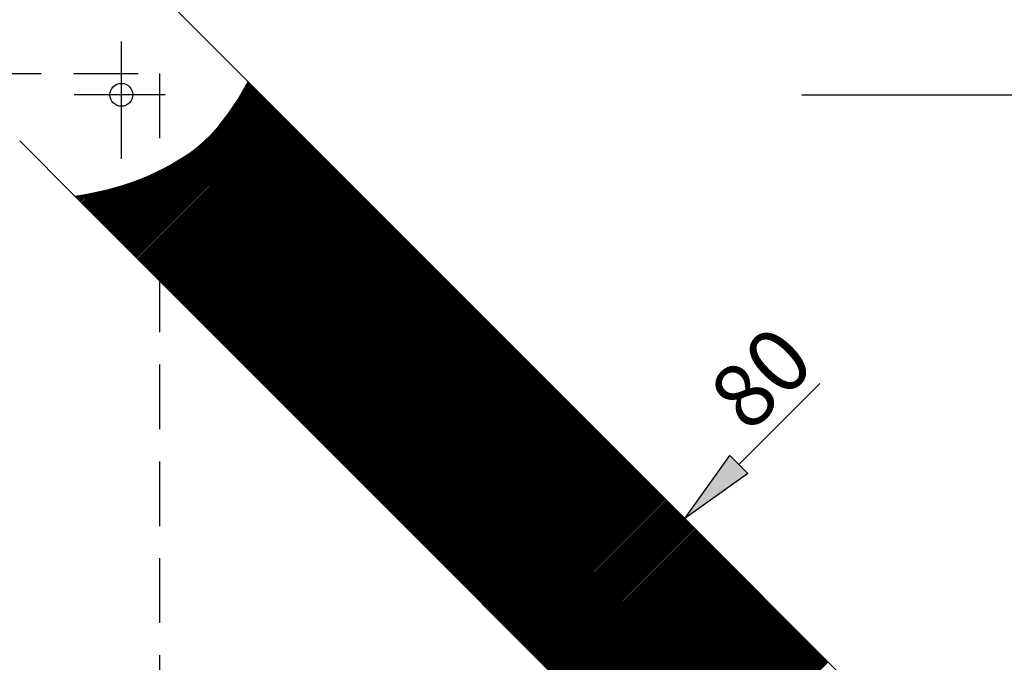
# Model space of a CAD drawing. Extents: x 5548 to 7648, y -12397 to -9427.
# Drawn here: x 6609 to 6996, y -9998 to -9746 of the extents above; entities that cross this region are included whole.
import ezdxf

# ---------------------------------------------------------------- set-up
doc = ezdxf.new("R2010")
doc.units = 0
doc.linetypes.add('CENTERX2', pattern=[101.6, 63.5, -12.7, 12.7, -12.7])
doc.linetypes.add('DASHEDX2', pattern=[38.1, 25.4, -12.7])
doc.layers.get('0').update_dxf_attribs({"linetype": 'CONTINUOUS'})
doc.layers.get('DEFPOINTS').update_dxf_attribs({"linetype": 'CONTINUOUS'})
for name, color, linetype in [('MAAL', 2, 'CONTINUOUS'), ('SENTERLINJER', 4, 'CENTERX2'), ('SKILT', 7, 'CONTINUOUS'), ('STOLPE-1', 4, 'DASHEDX2')]:
    doc.layers.add(name, color=color, linetype=linetype)
doc.styles.add('ISO3098', font='iso3098.shx')
doc.dimstyles.new('POINT_1-10MM', dxfattribs={"dimscale": 10, "dimtxt": 2.5, "dimasz": 3, "dimexe": 2, "dimexo": 3, "dimgap": 1, "dimtad": 1, "dimdec": 0, "dimzin": 0, "dimtxsty": 'ISO3098', "dimblk1": 'OBLIQUE', "dimblk2": 'OBLIQUE', "dimsah": 1, "dimcen": 4, "dimdle": 2, "dimclrd": 256, "dimclre": 256, "dimclrt": 256, "dimazin": 3, "dimtfac": 1, "dimtdec": 0, "dimtix": 1, "dimtmove": 0, "dimatfit": 3, "dimtolj": 1, "dimtzin": 0})

# ---------------------------------------------------------------- blocks, each defined once
blk = doc.blocks.new('*X2')
at = {"color": 0}
for p, q in [((1098.37, 2173.35), (1154.94, 2229.92)), ((1136.53, 2212.04), (1154.67, 2230.18)), ((1140.59, 2216.63), (1154.41, 2230.45)), ((1142.41, 2218.98), (1154.14, 2230.71)), ((1144, 2221.1), (1153.88, 2230.98)), ((1145.06, 2222.69), (1153.61, 2231.24)), ((1146.12, 2224.28), (1153.35, 2231.51)), ((1147.18, 2225.87), (1153.08, 2231.78)), ((1148.02, 2227.24), (1152.82, 2232.04)), ((1148.75, 2228.5), (1152.55, 2232.31)), ((1149.48, 2229.77), (1152.29, 2232.57)), ((1150.22, 2231.03), (1152.02, 2232.84)), ((1150.95, 2232.29), (1151.76, 2233.1)), ((1098.64, 2173.09), (1155.21, 2229.65)), ((1098.9, 2172.82), (1155.47, 2229.39)), ((1099.17, 2172.55), (1155.74, 2229.12)), ((1099.43, 2172.29), (1156, 2228.86)), ((1099.7, 2172.02), (1156.27, 2228.59)), ((1099.96, 2171.76), (1156.53, 2228.33)), ((1100.23, 2171.49), (1156.8, 2228.06)), ((1100.49, 2171.23), (1157.06, 2227.8)), ((1100.76, 2170.96), (1157.33, 2227.53)), ((1101.02, 2170.7), (1157.59, 2227.27)), ((1101.29, 2170.43), (1157.86, 2227)), ((1101.55, 2170.17), (1158.12, 2226.74)), ((1101.82, 2169.9), (1158.39, 2226.47)), ((1102.08, 2169.64), (1158.65, 2226.21)), ((1102.35, 2169.37), (1158.92, 2225.94)), ((1102.61, 2169.11), (1159.18, 2225.68)), ((1102.88, 2168.84), (1159.45, 2225.41)), ((1103.14, 2168.58), (1159.71, 2225.15)), ((1103.41, 2168.31), (1159.98, 2224.88)), ((1103.67, 2168.05), (1160.24, 2224.62)), ((1103.94, 2167.78), (1160.51, 2224.35)), ((1104.2, 2167.52), (1160.77, 2224.09)), ((1104.47, 2167.25), (1161.04, 2223.82)), ((1104.74, 2166.99), (1161.3, 2223.55)), ((1105, 2166.72), (1161.57, 2223.29)), ((1105.27, 2166.46), (1161.83, 2223.02)), ((1105.53, 2166.19), (1162.1, 2222.76)), ((1105.8, 2165.93), (1162.36, 2222.49)), ((1106.06, 2165.66), (1162.63, 2222.23)), ((1106.33, 2165.4), (1162.89, 2221.96)), ((1106.59, 2165.13), (1163.16, 2221.7)), ((1106.86, 2164.87), (1163.43, 2221.43)), ((1107.12, 2164.6), (1163.69, 2221.17)), ((1107.39, 2164.33), (1163.96, 2220.9)), ((1107.65, 2164.07), (1164.22, 2220.64)), ((1107.92, 2163.8), (1164.49, 2220.37)), ((1108.18, 2163.54), (1164.75, 2220.11)), ((1108.45, 2163.27), (1165.02, 2219.84)), ((1108.71, 2163.01), (1165.28, 2219.58)), ((1108.98, 2162.74), (1165.55, 2219.31)), ((1109.24, 2162.48), (1165.81, 2219.05)), ((1109.51, 2162.21), (1166.08, 2218.78)), ((1109.77, 2161.95), (1166.34, 2218.52)), ((1110.04, 2161.68), (1166.61, 2218.25)), ((1110.3, 2161.42), (1166.87, 2217.99)), ((1110.57, 2161.15), (1167.14, 2217.72)), ((1110.83, 2160.89), (1167.4, 2217.46)), ((1111.1, 2160.62), (1167.67, 2217.19)), ((1111.36, 2160.36), (1167.93, 2216.93)), ((1111.63, 2160.09), (1168.2, 2216.66)), ((1111.89, 2159.83), (1168.46, 2216.4)), ((1112.16, 2159.56), (1168.73, 2216.13)), ((1112.43, 2159.3), (1168.99, 2215.87)), ((1112.69, 2159.03), (1169.26, 2215.6)), ((1112.96, 2158.77), (1169.52, 2215.33)), ((1113.22, 2158.5), (1169.79, 2215.07)), ((1113.49, 2158.24), (1170.05, 2214.8)), ((1113.75, 2157.97), (1170.32, 2214.54)), ((1114.02, 2157.71), (1170.58, 2214.27)), ((1098.11, 2173.62), (1136.35, 2211.86)), ((1114.28, 2157.44), (1170.85, 2214.01)), ((1114.55, 2157.18), (1171.11, 2213.74)), ((1114.81, 2156.91), (1171.38, 2213.48)), ((1115.08, 2156.64), (1171.65, 2213.21)), ((1115.34, 2156.38), (1171.91, 2212.95)), ((1115.61, 2156.11), (1172.18, 2212.68)), ((1115.87, 2155.85), (1172.44, 2212.42)), ((1116.14, 2155.58), (1172.71, 2212.15)), ((1116.4, 2155.32), (1172.97, 2211.89)), ((1116.67, 2155.05), (1173.24, 2211.62)), ((1116.93, 2154.79), (1173.5, 2211.36)), ((1117.2, 2154.52), (1173.77, 2211.09)), ((1117.46, 2154.26), (1174.03, 2210.83)), ((1117.73, 2153.99), (1174.3, 2210.56)), ((1097.84, 2173.88), (1131.49, 2207.53)), ((1117.99, 2153.73), (1174.56, 2210.3)), ((1118.26, 2153.46), (1174.83, 2210.03)), ((1118.52, 2153.2), (1175.09, 2209.77)), ((1118.79, 2152.93), (1175.36, 2209.5)), ((1119.05, 2152.67), (1175.62, 2209.24)), ((1119.32, 2152.4), (1175.89, 2208.97)), ((1119.58, 2152.14), (1176.15, 2208.71)), ((1119.85, 2151.87), (1176.42, 2208.44)), ((1120.11, 2151.61), (1176.68, 2208.18)), ((1120.38, 2151.34), (1176.95, 2207.91)), ((1120.65, 2151.08), (1177.21, 2207.65)), ((1120.91, 2150.81), (1177.48, 2207.38)), ((1121.18, 2150.55), (1177.74, 2207.11)), ((1121.44, 2150.28), (1178.01, 2206.85)), ((1121.71, 2150.02), (1178.27, 2206.58)), ((1096.78, 2174.94), (1124.61, 2202.77)), ((1097.05, 2174.68), (1125.99, 2203.62)), ((1097.31, 2174.41), (1127.51, 2204.61)), ((1097.58, 2174.15), (1129.21, 2205.78)), ((1121.97, 2149.75), (1178.54, 2206.32)), ((1122.24, 2149.49), (1178.8, 2206.05)), ((1122.5, 2149.22), (1179.07, 2205.79)), ((1122.77, 2148.96), (1179.34, 2205.52)), ((1123.03, 2148.69), (1179.6, 2205.26)), ((1123.3, 2148.42), (1179.87, 2204.99)), ((1123.56, 2148.16), (1180.13, 2204.73)), ((1123.83, 2147.89), (1180.4, 2204.46)), ((1124.09, 2147.63), (1180.66, 2204.2)), ((1124.36, 2147.36), (1180.93, 2203.93)), ((1124.62, 2147.1), (1181.19, 2203.67)), ((1124.89, 2146.83), (1181.46, 2203.4)), ((1125.15, 2146.57), (1181.72, 2203.14)), ((1125.42, 2146.3), (1181.99, 2202.87)), ((1125.68, 2146.04), (1182.25, 2202.61)), ((1095.45, 2176.27), (1118.47, 2199.28)), ((1095.72, 2176), (1119.63, 2199.91)), ((1095.98, 2175.74), (1120.79, 2200.54)), ((1096.25, 2175.47), (1122.03, 2201.25)), ((1096.52, 2175.21), (1123.28, 2201.97)), ((1125.95, 2145.77), (1182.52, 2202.34)), ((1126.21, 2145.51), (1182.78, 2202.08)), ((1126.48, 2145.24), (1183.05, 2201.81)), ((1126.74, 2144.98), (1183.31, 2201.55)), ((1127.01, 2144.71), (1183.58, 2201.28)), ((1127.27, 2144.45), (1183.84, 2201.02)), ((1127.54, 2144.18), (1184.11, 2200.75)), ((1127.8, 2143.92), (1184.37, 2200.49)), ((1128.07, 2143.65), (1184.64, 2200.22)), ((1128.33, 2143.39), (1184.9, 2199.96)), ((1128.6, 2143.12), (1185.17, 2199.69)), ((1128.87, 2142.86), (1185.43, 2199.42)), ((1129.13, 2142.59), (1185.7, 2199.16)), ((1129.4, 2142.33), (1185.96, 2198.89)), ((1093.07, 2178.65), (1109.55, 2195.14)), ((1093.33, 2178.39), (1110.44, 2195.5)), ((1093.6, 2178.12), (1111.37, 2195.89)), ((1093.86, 2177.86), (1112.3, 2196.29)), ((1094.13, 2177.59), (1113.26, 2196.72)), ((1094.39, 2177.33), (1114.25, 2197.19)), ((1094.66, 2177.06), (1115.25, 2197.65)), ((1094.92, 2176.8), (1116.3, 2198.18)), ((1095.19, 2176.53), (1117.38, 2198.72)), ((1129.66, 2142.06), (1186.23, 2198.63)), ((1129.93, 2141.8), (1186.49, 2198.36)), ((1130.19, 2141.53), (1186.76, 2198.1)), ((1130.46, 2141.27), (1187.02, 2197.83)), ((1130.72, 2141), (1187.29, 2197.57)), ((1130.99, 2140.74), (1187.56, 2197.3)), ((1131.25, 2140.47), (1187.82, 2197.04)), ((1131.52, 2140.2), (1188.09, 2196.77)), ((1131.78, 2139.94), (1188.35, 2196.51)), ((1132.05, 2139.67), (1188.62, 2196.24)), ((1132.31, 2139.41), (1188.88, 2195.98)), ((1132.58, 2139.14), (1189.15, 2195.71)), ((1132.84, 2138.88), (1189.41, 2195.45)), ((1133.11, 2138.61), (1189.68, 2195.18)), ((1133.37, 2138.35), (1189.94, 2194.92)), ((1088.83, 2182.9), (1096.99, 2191.06)), ((1089.09, 2182.63), (1097.72, 2191.26)), ((1089.36, 2182.37), (1098.44, 2191.45)), ((1089.62, 2182.1), (1099.17, 2191.65)), ((1089.89, 2181.84), (1099.91, 2191.86)), ((1090.15, 2181.57), (1100.66, 2192.08)), ((1090.42, 2181.31), (1101.41, 2192.3)), ((1090.68, 2181.04), (1102.17, 2192.52)), ((1090.95, 2180.78), (1102.95, 2192.77)), ((1091.21, 2180.51), (1103.73, 2193.03)), ((1091.48, 2180.24), (1104.52, 2193.29)), ((1091.74, 2179.98), (1105.32, 2193.56)), ((1092.01, 2179.71), (1106.15, 2193.85)), ((1092.27, 2179.45), (1106.97, 2194.15)), ((1092.54, 2179.18), (1107.81, 2194.45)), ((1092.8, 2178.92), (1108.68, 2194.8)), ((1133.64, 2138.08), (1190.21, 2194.65)), ((1133.9, 2137.82), (1190.47, 2194.39)), ((1134.17, 2137.55), (1190.74, 2194.12)), ((1134.43, 2137.29), (1191, 2193.86)), ((1134.7, 2137.02), (1191.27, 2193.59)), ((1134.96, 2136.76), (1191.53, 2193.33)), ((1135.23, 2136.49), (1191.8, 2193.06)), ((1135.49, 2136.23), (1192.06, 2192.8)), ((1135.76, 2135.96), (1192.33, 2192.53)), ((1136.02, 2135.7), (1192.59, 2192.27)), ((1136.29, 2135.43), (1192.86, 2192)), ((1136.56, 2135.17), (1193.12, 2191.74)), ((1136.82, 2134.9), (1193.39, 2191.47)), ((1137.09, 2134.64), (1193.65, 2191.2)), ((1083.52, 2188.2), (1083.74, 2188.42)), ((1083.79, 2187.93), (1084.36, 2188.5)), ((1084.05, 2187.67), (1084.99, 2188.61)), ((1084.32, 2187.4), (1085.62, 2188.71)), ((1084.58, 2187.14), (1086.26, 2188.82)), ((1084.85, 2186.87), (1086.89, 2188.92)), ((1085.11, 2186.61), (1087.53, 2189.02)), ((1085.38, 2186.34), (1088.18, 2189.14)), ((1085.64, 2186.08), (1088.83, 2189.27)), ((1085.91, 2185.81), (1089.49, 2189.39)), ((1086.17, 2185.55), (1090.14, 2189.51)), ((1086.44, 2185.28), (1090.8, 2189.64)), ((1086.7, 2185.02), (1091.47, 2189.79)), ((1086.97, 2184.75), (1092.15, 2189.93)), ((1087.23, 2184.49), (1092.82, 2190.07)), ((1087.5, 2184.22), (1093.5, 2190.22)), ((1087.76, 2183.96), (1094.19, 2190.38)), ((1088.03, 2183.69), (1094.89, 2190.55)), ((1088.3, 2183.43), (1095.58, 2190.72)), ((1088.56, 2183.16), (1096.28, 2190.88)), ((1137.35, 2134.37), (1193.92, 2190.94)), ((1137.62, 2134.11), (1194.18, 2190.67)), ((1137.88, 2133.84), (1194.45, 2190.41)), ((1138.15, 2133.58), (1194.71, 2190.14)), ((1138.41, 2133.31), (1194.98, 2189.88)), ((1138.68, 2133.05), (1195.24, 2189.61)), ((1138.94, 2132.78), (1195.51, 2189.35)), ((1139.21, 2132.51), (1195.78, 2189.08)), ((1139.47, 2132.25), (1196.04, 2188.82)), ((1139.74, 2131.98), (1196.31, 2188.55)), ((1140, 2131.72), (1196.57, 2188.29)), ((1140.27, 2131.45), (1196.84, 2188.02)), ((1140.53, 2131.19), (1197.1, 2187.76)), ((1140.8, 2130.92), (1197.37, 2187.49)), ((1141.06, 2130.66), (1197.63, 2187.23)), ((1141.33, 2130.39), (1197.9, 2186.96)), ((1141.59, 2130.13), (1198.16, 2186.7)), ((1141.86, 2129.86), (1198.43, 2186.43)), ((1142.12, 2129.6), (1198.69, 2186.17)), ((1142.39, 2129.33), (1198.96, 2185.9)), ((1142.65, 2129.07), (1199.22, 2185.64)), ((1142.92, 2128.8), (1199.49, 2185.37)), ((1143.18, 2128.54), (1199.75, 2185.11)), ((1143.45, 2128.27), (1200.02, 2184.84)), ((1143.71, 2128.01), (1200.28, 2184.58)), ((1143.98, 2127.74), (1200.55, 2184.31)), ((1144.24, 2127.48), (1200.81, 2184.05)), ((1144.51, 2127.21), (1201.08, 2183.78)), ((1144.78, 2126.95), (1201.34, 2183.52)), ((1145.04, 2126.68), (1201.61, 2183.25)), ((1145.31, 2126.42), (1201.87, 2182.98)), ((1145.57, 2126.15), (1202.14, 2182.72)), ((1145.84, 2125.89), (1202.4, 2182.45)), ((1146.1, 2125.62), (1202.67, 2182.19)), ((1146.37, 2125.36), (1202.93, 2181.92)), ((1146.63, 2125.09), (1203.2, 2181.66)), ((1146.9, 2124.83), (1203.47, 2181.39)), ((1147.16, 2124.56), (1203.73, 2181.13)), ((1147.43, 2124.29), (1204, 2180.86)), ((1147.69, 2124.03), (1204.26, 2180.6)), ((1147.96, 2123.76), (1204.53, 2180.33)), ((1148.22, 2123.5), (1204.79, 2180.07)), ((1148.49, 2123.23), (1205.06, 2179.8)), ((1148.75, 2122.97), (1205.32, 2179.54)), ((1149.02, 2122.7), (1205.59, 2179.27)), ((1149.28, 2122.44), (1205.85, 2179.01)), ((1149.55, 2122.17), (1206.12, 2178.74)), ((1149.81, 2121.91), (1206.38, 2178.48)), ((1150.08, 2121.64), (1206.65, 2178.21)), ((1150.34, 2121.38), (1206.91, 2177.95)), ((1150.61, 2121.11), (1207.18, 2177.68)), ((1150.87, 2120.85), (1207.44, 2177.42)), ((1151.14, 2120.58), (1207.71, 2177.15)), ((1151.4, 2120.32), (1207.97, 2176.89)), ((1151.67, 2120.05), (1208.24, 2176.62)), ((1151.93, 2119.79), (1208.5, 2176.36)), ((1152.2, 2119.52), (1208.77, 2176.09)), ((1152.46, 2119.26), (1209.03, 2175.83)), ((1152.73, 2118.99), (1209.3, 2175.56)), ((1153, 2118.73), (1209.56, 2175.29)), ((1153.26, 2118.46), (1209.83, 2175.03)), ((1153.53, 2118.2), (1210.09, 2174.76)), ((1153.79, 2117.93), (1210.36, 2174.5)), ((1154.06, 2117.67), (1210.62, 2174.23)), ((1154.32, 2117.4), (1210.89, 2173.97)), ((1154.59, 2117.14), (1211.15, 2173.7)), ((1154.85, 2116.87), (1211.42, 2173.44)), ((1155.12, 2116.61), (1211.69, 2173.17)), ((1155.38, 2116.34), (1211.95, 2172.91)), ((1155.65, 2116.07), (1212.22, 2172.64)), ((1155.91, 2115.81), (1212.48, 2172.38)), ((1156.18, 2115.54), (1212.75, 2172.11)), ((1156.44, 2115.28), (1213.01, 2171.85)), ((1156.71, 2115.01), (1213.28, 2171.58)), ((1156.97, 2114.75), (1213.54, 2171.32)), ((1157.24, 2114.48), (1213.81, 2171.05)), ((1157.5, 2114.22), (1214.07, 2170.79)), ((1157.77, 2113.95), (1214.34, 2170.52)), ((1158.03, 2113.69), (1214.6, 2170.26)), ((1158.3, 2113.42), (1214.87, 2169.99)), ((1158.56, 2113.16), (1215.13, 2169.73)), ((1158.83, 2112.89), (1215.4, 2169.46)), ((1159.09, 2112.63), (1215.66, 2169.2)), ((1159.36, 2112.36), (1215.93, 2168.93)), ((1159.62, 2112.1), (1216.19, 2168.67)), ((1159.89, 2111.83), (1216.46, 2168.4)), ((1160.15, 2111.57), (1216.72, 2168.14)), ((1160.42, 2111.3), (1216.99, 2167.87)), ((1160.69, 2111.04), (1217.25, 2167.61)), ((1160.95, 2110.77), (1217.52, 2167.34)), ((1161.22, 2110.51), (1217.78, 2167.07)), ((1161.48, 2110.24), (1218.05, 2166.81)), ((1161.75, 2109.98), (1218.31, 2166.54)), ((1162.01, 2109.71), (1218.58, 2166.28)), ((1162.28, 2109.45), (1218.84, 2166.01)), ((1162.54, 2109.18), (1219.11, 2165.75)), ((1162.81, 2108.92), (1219.37, 2165.48)), ((1163.07, 2108.65), (1219.64, 2165.22)), ((1163.34, 2108.38), (1219.91, 2164.95)), ((1163.6, 2108.12), (1220.17, 2164.69)), ((1163.87, 2107.85), (1220.44, 2164.42)), ((1164.13, 2107.59), (1220.7, 2164.16)), ((1164.4, 2107.32), (1220.97, 2163.89)), ((1164.66, 2107.06), (1221.23, 2163.63)), ((1164.93, 2106.79), (1221.5, 2163.36)), ((1165.19, 2106.53), (1221.76, 2163.1)), ((1165.46, 2106.26), (1222.03, 2162.83)), ((1165.72, 2106), (1222.29, 2162.57)), ((1165.99, 2105.73), (1222.56, 2162.3)), ((1166.25, 2105.47), (1222.82, 2162.04)), ((1166.52, 2105.2), (1223.09, 2161.77)), ((1166.78, 2104.94), (1223.35, 2161.51)), ((1167.05, 2104.67), (1223.62, 2161.24)), ((1167.31, 2104.41), (1223.88, 2160.98)), ((1167.58, 2104.14), (1224.15, 2160.71)), ((1167.84, 2103.88), (1224.41, 2160.45)), ((1168.11, 2103.61), (1224.68, 2160.18)), ((1168.37, 2103.35), (1224.94, 2159.92)), ((1168.64, 2103.08), (1225.21, 2159.65)), ((1168.91, 2102.82), (1225.47, 2159.39)), ((1169.17, 2102.55), (1225.74, 2159.12)), ((1169.44, 2102.29), (1226, 2158.85)), ((1169.7, 2102.02), (1226.27, 2158.59)), ((1169.97, 2101.76), (1226.53, 2158.32)), ((1170.23, 2101.49), (1226.8, 2158.06)), ((1170.5, 2101.23), (1227.06, 2157.79)), ((1170.76, 2100.96), (1227.33, 2157.53)), ((1171.03, 2100.7), (1227.6, 2157.26)), ((1171.29, 2100.43), (1227.86, 2157)), ((1171.56, 2100.16), (1228.13, 2156.73)), ((1171.82, 2099.9), (1228.39, 2156.47)), ((1172.09, 2099.63), (1228.66, 2156.2)), ((1172.35, 2099.37), (1228.92, 2155.94)), ((1172.62, 2099.1), (1229.19, 2155.67)), ((1172.88, 2098.84), (1229.45, 2155.41)), ((1173.15, 2098.57), (1229.72, 2155.14)), ((1173.41, 2098.31), (1229.98, 2154.88)), ((1173.68, 2098.04), (1230.25, 2154.61)), ((1173.94, 2097.78), (1230.51, 2154.35)), ((1174.21, 2097.51), (1230.78, 2154.08)), ((1174.47, 2097.25), (1231.04, 2153.82)), ((1174.74, 2096.98), (1231.31, 2153.55)), ((1175, 2096.72), (1231.57, 2153.29)), ((1175.27, 2096.45), (1231.84, 2153.02)), ((1175.53, 2096.19), (1232.1, 2152.76)), ((1175.8, 2095.92), (1232.37, 2152.49)), ((1176.06, 2095.66), (1232.63, 2152.23)), ((1176.33, 2095.39), (1232.9, 2151.96)), ((1176.59, 2095.13), (1233.16, 2151.7)), ((1176.86, 2094.86), (1233.43, 2151.43)), ((1177.13, 2094.6), (1233.69, 2151.16)), ((1177.39, 2094.33), (1233.96, 2150.9)), ((1177.66, 2094.07), (1234.22, 2150.63)), ((1177.92, 2093.8), (1234.49, 2150.37)), ((1178.19, 2093.54), (1234.75, 2150.1)), ((1178.45, 2093.27), (1235.02, 2149.84)), ((1178.72, 2093.01), (1235.28, 2149.57)), ((1178.98, 2092.74), (1235.55, 2149.31)), ((1179.25, 2092.48), (1235.82, 2149.04)), ((1179.51, 2092.21), (1236.08, 2148.78)), ((1179.78, 2091.94), (1236.35, 2148.51)), ((1180.04, 2091.68), (1236.61, 2148.25)), ((1180.31, 2091.41), (1236.88, 2147.98)), ((1180.57, 2091.15), (1237.14, 2147.72)), ((1180.84, 2090.88), (1237.41, 2147.45)), ((1181.1, 2090.62), (1237.67, 2147.19)), ((1181.37, 2090.35), (1237.94, 2146.92)), ((1181.63, 2090.09), (1238.2, 2146.66)), ((1181.9, 2089.82), (1238.47, 2146.39)), ((1182.16, 2089.56), (1238.73, 2146.13)), ((1182.43, 2089.29), (1239, 2145.86)), ((1182.69, 2089.03), (1239.26, 2145.6)), ((1182.96, 2088.76), (1239.53, 2145.33)), ((1183.22, 2088.5), (1239.79, 2145.07)), ((1183.49, 2088.23), (1240.06, 2144.8)), ((1183.75, 2087.97), (1240.32, 2144.54)), ((1184.02, 2087.7), (1240.59, 2144.27)), ((1184.28, 2087.44), (1240.85, 2144.01)), ((1184.55, 2087.17), (1241.12, 2143.74)), ((1184.82, 2086.91), (1241.38, 2143.48)), ((1185.08, 2086.64), (1241.65, 2143.21)), ((1185.35, 2086.38), (1241.91, 2142.94)), ((1185.61, 2086.11), (1242.18, 2142.68)), ((1185.88, 2085.85), (1242.44, 2142.41)), ((1186.14, 2085.58), (1242.71, 2142.15)), ((1186.41, 2085.32), (1242.97, 2141.88)), ((1186.67, 2085.05), (1243.24, 2141.62)), ((1186.94, 2084.79), (1243.5, 2141.35)), ((1187.2, 2084.52), (1243.77, 2141.09)), ((1187.47, 2084.25), (1244.04, 2140.82)), ((1187.73, 2083.99), (1244.3, 2140.56)), ((1188, 2083.72), (1244.57, 2140.29)), ((1188.26, 2083.46), (1244.83, 2140.03)), ((1188.53, 2083.19), (1245.1, 2139.76)), ((1188.79, 2082.93), (1245.36, 2139.5)), ((1189.06, 2082.66), (1245.63, 2139.23)), ((1189.32, 2082.4), (1245.89, 2138.97)), ((1189.59, 2082.13), (1246.16, 2138.7)), ((1189.85, 2081.87), (1246.42, 2138.44)), ((1190.12, 2081.6), (1246.69, 2138.17)), ((1190.38, 2081.34), (1246.95, 2137.91)), ((1190.65, 2081.07), (1247.22, 2137.64)), ((1190.91, 2080.81), (1247.48, 2137.38)), ((1191.18, 2080.54), (1247.75, 2137.11)), ((1191.44, 2080.28), (1248.01, 2136.85)), ((1191.71, 2080.01), (1248.28, 2136.58)), ((1191.97, 2079.75), (1248.54, 2136.32)), ((1192.24, 2079.48), (1248.81, 2136.05)), ((1192.5, 2079.22), (1249.07, 2135.79)), ((1192.77, 2078.95), (1249.34, 2135.52)), ((1193.04, 2078.69), (1249.6, 2135.26)), ((1193.3, 2078.42), (1249.87, 2134.99)), ((1193.57, 2078.16), (1250.13, 2134.72)), ((1193.83, 2077.89), (1250.4, 2134.46)), ((1194.1, 2077.63), (1250.66, 2134.19)), ((1194.36, 2077.36), (1250.93, 2133.93)), ((1194.63, 2077.1), (1251.19, 2133.66)), ((1194.89, 2076.83), (1251.46, 2133.4)), ((1195.16, 2076.57), (1251.73, 2133.13)), ((1195.42, 2076.3), (1251.99, 2132.87)), ((1195.69, 2076.03), (1252.26, 2132.6)), ((1195.95, 2075.77), (1252.52, 2132.34)), ((1196.22, 2075.5), (1252.79, 2132.07)), ((1196.48, 2075.24), (1253.05, 2131.81)), ((1196.75, 2074.97), (1253.32, 2131.54)), ((1197.01, 2074.71), (1253.58, 2131.28)), ((1197.28, 2074.44), (1253.85, 2131.01)), ((1197.54, 2074.18), (1254.11, 2130.75)), ((1197.81, 2073.91), (1254.38, 2130.48)), ((1198.07, 2073.65), (1254.64, 2130.22)), ((1198.34, 2073.38), (1254.91, 2129.95)), ((1198.6, 2073.12), (1255.17, 2129.69)), ((1198.87, 2072.85), (1255.44, 2129.42)), ((1199.13, 2072.59), (1255.7, 2129.16)), ((1199.4, 2072.32), (1255.97, 2128.89)), ((1199.66, 2072.06), (1256.23, 2128.63)), ((1199.93, 2071.79), (1256.5, 2128.36)), ((1200.19, 2071.53), (1256.76, 2128.1)), ((1200.46, 2071.26), (1257.03, 2127.83)), ((1200.73, 2071), (1257.29, 2127.57)), ((1200.99, 2070.73), (1257.56, 2127.3)), ((1201.26, 2070.47), (1257.82, 2127.03)), ((1201.52, 2070.2), (1258.09, 2126.77)), ((1201.79, 2069.94), (1258.35, 2126.5)), ((1202.05, 2069.67), (1258.62, 2126.24)), ((1202.32, 2069.41), (1258.88, 2125.97)), ((1202.58, 2069.14), (1259.15, 2125.71)), ((1202.85, 2068.88), (1259.41, 2125.44)), ((1203.11, 2068.61), (1259.68, 2125.18)), ((1203.38, 2068.35), (1259.95, 2124.91)), ((1203.64, 2068.08), (1260.21, 2124.65)), ((1203.91, 2067.81), (1260.48, 2124.38)), ((1204.17, 2067.55), (1260.74, 2124.12)), ((1204.44, 2067.28), (1261.01, 2123.85)), ((1204.7, 2067.02), (1261.27, 2123.59)), ((1204.97, 2066.75), (1261.54, 2123.32)), ((1205.23, 2066.49), (1261.8, 2123.06)), ((1205.5, 2066.22), (1262.07, 2122.79)), ((1205.76, 2065.96), (1262.33, 2122.53)), ((1206.03, 2065.69), (1262.6, 2122.26)), ((1206.29, 2065.43), (1262.86, 2122)), ((1206.56, 2065.16), (1263.13, 2121.73)), ((1206.82, 2064.9), (1263.39, 2121.47)), ((1207.09, 2064.63), (1263.66, 2121.2)), ((1207.35, 2064.37), (1263.92, 2120.94)), ((1207.62, 2064.1), (1264.19, 2120.67)), ((1207.88, 2063.84), (1264.45, 2120.41)), ((1208.15, 2063.57), (1264.72, 2120.14)), ((1208.41, 2063.31), (1264.98, 2119.88)), ((1208.68, 2063.04), (1265.25, 2119.61)), ((1208.95, 2062.78), (1265.51, 2119.35)), ((1209.21, 2062.51), (1265.78, 2119.08)), ((1209.48, 2062.25), (1266.04, 2118.81)), ((1209.74, 2061.98), (1266.31, 2118.55)), ((1210.01, 2061.72), (1266.57, 2118.28)), ((1210.27, 2061.45), (1266.84, 2118.02)), ((1210.54, 2061.19), (1267.1, 2117.75)), ((1210.8, 2060.92), (1267.37, 2117.49)), ((1211.07, 2060.66), (1267.63, 2117.22)), ((1211.33, 2060.39), (1267.9, 2116.96)), ((1211.6, 2060.12), (1268.17, 2116.69)), ((1211.86, 2059.86), (1268.43, 2116.43)), ((1212.13, 2059.59), (1268.7, 2116.16)), ((1212.39, 2059.33), (1268.96, 2115.9)), ((1212.66, 2059.06), (1269.23, 2115.63)), ((1212.92, 2058.8), (1269.49, 2115.37)), ((1213.19, 2058.53), (1269.76, 2115.1)), ((1213.45, 2058.27), (1270.02, 2114.84)), ((1213.72, 2058), (1270.29, 2114.57)), ((1213.98, 2057.74), (1270.55, 2114.31)), ((1214.25, 2057.47), (1270.82, 2114.04)), ((1214.51, 2057.21), (1271.08, 2113.78)), ((1214.78, 2056.94), (1271.35, 2113.51)), ((1215.04, 2056.68), (1271.61, 2113.25)), ((1215.31, 2056.41), (1271.88, 2112.98)), ((1215.57, 2056.15), (1272.14, 2112.72)), ((1215.84, 2055.88), (1272.41, 2112.45)), ((1216.1, 2055.62), (1272.67, 2112.19)), ((1216.37, 2055.35), (1272.94, 2111.92)), ((1216.63, 2055.09), (1273.2, 2111.66)), ((1216.9, 2054.82), (1273.47, 2111.39)), ((1217.17, 2054.56), (1273.73, 2111.12)), ((1217.43, 2054.29), (1274, 2110.86)), ((1217.7, 2054.03), (1274.26, 2110.59)), ((1217.96, 2053.76), (1274.53, 2110.33)), ((1218.23, 2053.5), (1274.79, 2110.06)), ((1218.49, 2053.23), (1275.06, 2109.8)), ((1218.76, 2052.97), (1275.32, 2109.53)), ((1219.02, 2052.7), (1275.59, 2109.27)), ((1219.29, 2052.44), (1275.86, 2109)), ((1219.55, 2052.17), (1276.12, 2108.74)), ((1219.82, 2051.9), (1276.39, 2108.47)), ((1220.08, 2051.64), (1276.65, 2108.21)), ((1220.35, 2051.37), (1276.92, 2107.94)), ((1220.61, 2051.11), (1277.18, 2107.68)), ((1220.88, 2050.84), (1277.45, 2107.41)), ((1221.14, 2050.58), (1277.71, 2107.15)), ((1221.41, 2050.31), (1277.98, 2106.88)), ((1221.67, 2050.05), (1278.24, 2106.62)), ((1221.94, 2049.78), (1278.51, 2106.35)), ((1222.2, 2049.52), (1278.77, 2106.09)), ((1222.47, 2049.25), (1279.04, 2105.82)), ((1222.73, 2048.99), (1279.3, 2105.56)), ((1223, 2048.72), (1279.57, 2105.29)), ((1223.26, 2048.46), (1279.83, 2105.03)), ((1223.53, 2048.19), (1280.1, 2104.76)), ((1223.79, 2047.93), (1280.36, 2104.5)), ((1224.06, 2047.66), (1280.63, 2104.23)), ((1224.32, 2047.4), (1280.89, 2103.97)), ((1224.59, 2047.13), (1281.16, 2103.7)), ((1224.86, 2046.87), (1281.42, 2103.44)), ((1225.12, 2046.6), (1281.69, 2103.17)), ((1225.39, 2046.34), (1281.95, 2102.9)), ((1225.65, 2046.07), (1282.22, 2102.64)), ((1225.92, 2045.81), (1282.48, 2102.37)), ((1226.18, 2045.54), (1282.75, 2102.11)), ((1226.45, 2045.28), (1283.01, 2101.84)), ((1226.71, 2045.01), (1283.28, 2101.58)), ((1226.98, 2044.75), (1283.54, 2101.31)), ((1227.24, 2044.48), (1283.81, 2101.05)), ((1227.51, 2044.22), (1284.08, 2100.78)), ((1227.77, 2043.95), (1284.34, 2100.52)), ((1228.04, 2043.68), (1284.61, 2100.25)), ((1228.3, 2043.42), (1284.87, 2099.99)), ((1228.57, 2043.15), (1285.14, 2099.72)), ((1228.83, 2042.89), (1285.4, 2099.46)), ((1229.1, 2042.62), (1285.67, 2099.19)), ((1229.36, 2042.36), (1285.93, 2098.93)), ((1229.63, 2042.09), (1286.2, 2098.66)), ((1229.89, 2041.83), (1286.46, 2098.4)), ((1230.16, 2041.56), (1286.73, 2098.13)), ((1230.42, 2041.3), (1286.99, 2097.87)), ((1230.69, 2041.03), (1287.26, 2097.6)), ((1230.95, 2040.77), (1287.52, 2097.34)), ((1231.22, 2040.5), (1287.79, 2097.07)), ((1231.48, 2040.24), (1288.05, 2096.81)), ((1231.75, 2039.97), (1288.32, 2096.54)), ((1232.01, 2039.71), (1288.58, 2096.28)), ((1232.28, 2039.44), (1288.85, 2096.01)), ((1232.54, 2039.18), (1289.11, 2095.75)), ((1232.81, 2038.91), (1289.38, 2095.48)), ((1233.08, 2038.65), (1289.64, 2095.22)), ((1233.34, 2038.38), (1289.91, 2094.95)), ((1233.61, 2038.12), (1290.17, 2094.68)), ((1233.87, 2037.85), (1290.44, 2094.42)), ((1234.14, 2037.59), (1290.7, 2094.15)), ((1234.4, 2037.32), (1290.97, 2093.89)), ((1234.67, 2037.06), (1291.23, 2093.62)), ((1234.93, 2036.79), (1291.5, 2093.36)), ((1235.2, 2036.53), (1291.77, 2093.09)), ((1235.46, 2036.26), (1292.03, 2092.83)), ((1235.73, 2035.99), (1292.3, 2092.56)), ((1235.99, 2035.73), (1292.56, 2092.3)), ((1236.26, 2035.46), (1292.83, 2092.03)), ((1236.52, 2035.2), (1293.09, 2091.77)), ((1236.79, 2034.93), (1293.36, 2091.5)), ((1237.05, 2034.67), (1293.62, 2091.24)), ((1237.32, 2034.4), (1293.89, 2090.97)), ((1237.58, 2034.14), (1294.15, 2090.71)), ((1237.85, 2033.87), (1294.42, 2090.44)), ((1238.11, 2033.61), (1294.68, 2090.18)), ((1238.38, 2033.34), (1294.95, 2089.91)), ((1238.64, 2033.08), (1295.21, 2089.65)), ((1238.91, 2032.81), (1295.48, 2089.38)), ((1239.17, 2032.55), (1295.74, 2089.12)), ((1239.44, 2032.28), (1296.01, 2088.85)), ((1239.7, 2032.02), (1296.27, 2088.59)), ((1239.97, 2031.75), (1296.54, 2088.32)), ((1240.23, 2031.49), (1296.8, 2088.06)), ((1240.5, 2031.22), (1297.07, 2087.79)), ((1240.76, 2030.96), (1297.33, 2087.53)), ((1241.03, 2030.69), (1297.6, 2087.26)), ((1241.3, 2030.43), (1297.86, 2086.99)), ((1241.56, 2030.16), (1298.13, 2086.73)), ((1241.83, 2029.9), (1298.39, 2086.46)), ((1242.09, 2029.63), (1298.66, 2086.2)), ((1242.36, 2029.37), (1298.92, 2085.93)), ((1242.62, 2029.1), (1299.19, 2085.67)), ((1242.89, 2028.84), (1299.45, 2085.4)), ((1243.15, 2028.57), (1299.72, 2085.14)), ((1243.42, 2028.31), (1299.99, 2084.87)), ((1243.68, 2028.04), (1300.25, 2084.61)), ((1243.95, 2027.77), (1300.52, 2084.34)), ((1244.21, 2027.51), (1300.78, 2084.08)), ((1244.48, 2027.24), (1301.05, 2083.81)), ((1244.74, 2026.98), (1301.31, 2083.55)), ((1245.01, 2026.71), (1301.58, 2083.28)), ((1245.27, 2026.45), (1301.84, 2083.02)), ((1245.54, 2026.18), (1302.11, 2082.75)), ((1245.8, 2025.92), (1302.37, 2082.49)), ((1246.07, 2025.65), (1302.64, 2082.22)), ((1246.33, 2025.39), (1302.9, 2081.96)), ((1246.6, 2025.12), (1303.17, 2081.69)), ((1246.86, 2024.86), (1303.43, 2081.43)), ((1247.13, 2024.59), (1303.7, 2081.16)), ((1247.39, 2024.33), (1303.96, 2080.9)), ((1247.66, 2024.06), (1304.23, 2080.63)), ((1247.92, 2023.8), (1304.49, 2080.37)), ((1248.19, 2023.53), (1304.76, 2080.1)), ((1248.45, 2023.27), (1305.02, 2079.84)), ((1248.72, 2023), (1305.29, 2079.57)), ((1248.99, 2022.74), (1305.55, 2079.31)), ((1249.25, 2022.47), (1305.82, 2079.04)), ((1249.52, 2022.21), (1306.08, 2078.77)), ((1249.78, 2021.94), (1306.35, 2078.51)), ((1250.05, 2021.68), (1306.61, 2078.24)), ((1250.31, 2021.41), (1306.88, 2077.98)), ((1250.58, 2021.15), (1307.14, 2077.71)), ((1250.84, 2020.88), (1307.41, 2077.45)), ((1251.11, 2020.62), (1307.67, 2077.18)), ((1251.37, 2020.35), (1307.94, 2076.92)), ((1251.64, 2020.09), (1308.21, 2076.65)), ((1251.9, 2019.82), (1308.47, 2076.39)), ((1252.17, 2019.55), (1308.74, 2076.12)), ((1252.43, 2019.29), (1309, 2075.86)), ((1252.7, 2019.02), (1309.27, 2075.59)), ((1252.96, 2018.76), (1309.53, 2075.33)), ((1253.23, 2018.49), (1309.8, 2075.06)), ((1253.49, 2018.23), (1310.06, 2074.8)), ((1253.76, 2017.96), (1310.33, 2074.53)), ((1254.02, 2017.7), (1310.59, 2074.27)), ((1254.29, 2017.43), (1310.86, 2074)), ((1254.55, 2017.17), (1311.12, 2073.74)), ((1254.82, 2016.9), (1311.39, 2073.47)), ((1255.08, 2016.64), (1311.65, 2073.21)), ((1255.35, 2016.37), (1311.92, 2072.94)), ((1255.61, 2016.11), (1312.18, 2072.68)), ((1255.88, 2015.84), (1312.45, 2072.41)), ((1256.14, 2015.58), (1312.71, 2072.15)), ((1256.41, 2015.31), (1312.98, 2071.88)), ((1256.67, 2015.05), (1313.24, 2071.62)), ((1256.94, 2014.78), (1313.51, 2071.35)), ((1257.21, 2014.52), (1313.77, 2071.09)), ((1257.47, 2014.25), (1314.04, 2070.82)), ((1257.74, 2013.99), (1314.3, 2070.55)), ((1258, 2013.72), (1314.57, 2070.29)), ((1258.27, 2013.46), (1314.83, 2070.02)), ((1258.53, 2013.19), (1315.1, 2069.76)), ((1258.8, 2012.93), (1315.36, 2069.49)), ((1259.06, 2012.66), (1315.63, 2069.23)), ((1259.33, 2012.4), (1315.9, 2068.96)), ((1259.59, 2012.13), (1316.16, 2068.7)), ((1259.86, 2011.86), (1316.43, 2068.43)), ((1260.12, 2011.6), (1316.69, 2068.17)), ((1260.39, 2011.33), (1316.96, 2067.9)), ((1260.65, 2011.07), (1317.22, 2067.64)), ((1260.92, 2010.8), (1317.49, 2067.37)), ((1261.18, 2010.54), (1317.75, 2067.11)), ((1261.45, 2010.27), (1318.02, 2066.84)), ((1261.71, 2010.01), (1318.28, 2066.58)), ((1261.98, 2009.74), (1318.55, 2066.31)), ((1262.24, 2009.48), (1318.81, 2066.05)), ((1262.51, 2009.21), (1319.08, 2065.78)), ((1262.77, 2008.95), (1319.34, 2065.52)), ((1263.04, 2008.68), (1319.61, 2065.25)), ((1263.3, 2008.42), (1319.87, 2064.99)), ((1263.57, 2008.15), (1320.14, 2064.72)), ((1263.83, 2007.89), (1320.4, 2064.46)), ((1264.1, 2007.62), (1320.67, 2064.19)), ((1264.36, 2007.36), (1320.93, 2063.93)), ((1264.63, 2007.09), (1321.2, 2063.66)), ((1264.89, 2006.83), (1321.46, 2063.4)), ((1265.16, 2006.56), (1321.73, 2063.13)), ((1265.43, 2006.3), (1321.99, 2062.86)), ((1265.69, 2006.03), (1322.26, 2062.6)), ((1265.96, 2005.77), (1322.52, 2062.33)), ((1266.22, 2005.5), (1322.79, 2062.07)), ((1266.49, 2005.24), (1323.05, 2061.8)), ((1266.75, 2004.97), (1323.32, 2061.54)), ((1267.02, 2004.71), (1323.58, 2061.27)), ((1267.28, 2004.44), (1323.85, 2061.01)), ((1267.55, 2004.18), (1324.12, 2060.74)), ((1267.81, 2003.91), (1324.38, 2060.48)), ((1268.08, 2003.64), (1324.65, 2060.21)), ((1268.34, 2003.38), (1324.91, 2059.95)), ((1268.61, 2003.11), (1325.18, 2059.68)), ((1268.87, 2002.85), (1325.44, 2059.42)), ((1269.14, 2002.58), (1325.71, 2059.15)), ((1269.4, 2002.32), (1325.97, 2058.89)), ((1269.67, 2002.05), (1326.24, 2058.62)), ((1269.93, 2001.79), (1326.5, 2058.36)), ((1270.2, 2001.52), (1326.77, 2058.09)), ((1270.46, 2001.26), (1327.03, 2057.83)), ((1270.73, 2000.99), (1327.3, 2057.56)), ((1270.99, 2000.73), (1327.56, 2057.3)), ((1271.26, 2000.46), (1327.83, 2057.03)), ((1271.52, 2000.2), (1328.09, 2056.77)), ((1271.79, 1999.93), (1328.36, 2056.5)), ((1272.05, 1999.67), (1328.62, 2056.24)), ((1272.32, 1999.4), (1328.89, 2055.97)), ((1272.58, 1999.14), (1329.15, 2055.71)), ((1272.85, 1998.87), (1329.42, 2055.44)), ((1273.12, 1998.61), (1329.68, 2055.18)), ((1273.38, 1998.34), (1329.95, 2054.91)), ((1273.65, 1998.08), (1330.21, 2054.64)), ((1273.91, 1997.81), (1330.48, 2054.38)), ((1274.18, 1997.55), (1330.74, 2054.11)), ((1274.44, 1997.28), (1331.01, 2053.85)), ((1274.71, 1997.02), (1331.27, 2053.58)), ((1274.97, 1996.75), (1331.54, 2053.32)), ((1275.24, 1996.49), (1331.8, 2053.05)), ((1275.5, 1996.22), (1332.07, 2052.79)), ((1275.77, 1995.95), (1332.34, 2052.52)), ((1276.03, 1995.69), (1332.6, 2052.26)), ((1276.3, 1995.42), (1332.87, 2051.99)), ((1276.56, 1995.16), (1333.13, 2051.73)), ((1276.83, 1994.89), (1333.4, 2051.46)), ((1277.09, 1994.63), (1333.66, 2051.2)), ((1277.36, 1994.36), (1333.93, 2050.93)), ((1277.62, 1994.1), (1334.19, 2050.67)), ((1277.89, 1993.83), (1334.46, 2050.4)), ((1278.15, 1993.57), (1334.72, 2050.14)), ((1278.42, 1993.3), (1334.99, 2049.87)), ((1278.68, 1993.04), (1335.25, 2049.61)), ((1278.95, 1992.77), (1335.52, 2049.34)), ((1279.21, 1992.51), (1335.78, 2049.08)), ((1279.48, 1992.24), (1336.05, 2048.81)), ((1279.74, 1991.98), (1336.31, 2048.55)), ((1280.01, 1991.71), (1336.58, 2048.28)), ((1280.27, 1991.45), (1336.84, 2048.02)), ((1280.54, 1991.18), (1337.11, 2047.75)), ((1280.8, 1990.92), (1337.37, 2047.49)), ((1281.07, 1990.65), (1337.64, 2047.22)), ((1281.34, 1990.39), (1337.9, 2046.96)), ((1281.6, 1990.12), (1338.17, 2046.69)), ((1281.87, 1989.86), (1338.43, 2046.42)), ((1282.13, 1989.59), (1338.7, 2046.16)), ((1282.4, 1989.33), (1338.96, 2045.89)), ((1282.66, 1989.06), (1339.23, 2045.63)), ((1282.93, 1988.8), (1339.49, 2045.36)), ((1283.19, 1988.53), (1339.76, 2045.1)), ((1283.46, 1988.27), (1340.03, 2044.83)), ((1283.72, 1988), (1340.29, 2044.57)), ((1283.99, 1987.73), (1340.56, 2044.3)), ((1284.25, 1987.47), (1340.82, 2044.04)), ((1284.52, 1987.2), (1341.09, 2043.77)), ((1284.78, 1986.94), (1341.35, 2043.51)), ((1285.05, 1986.67), (1341.62, 2043.24)), ((1285.31, 1986.41), (1341.88, 2042.98)), ((1285.58, 1986.14), (1342.15, 2042.71)), ((1285.84, 1985.88), (1342.41, 2042.45)), ((1286.11, 1985.61), (1342.68, 2042.18)), ((1286.37, 1985.35), (1342.94, 2041.92)), ((1286.64, 1985.08), (1343.21, 2041.65)), ((1286.9, 1984.82), (1343.47, 2041.39)), ((1287.17, 1984.55), (1343.74, 2041.12)), ((1287.43, 1984.29), (1344, 2040.86)), ((1287.7, 1984.02), (1344.27, 2040.59)), ((1287.96, 1983.76), (1344.53, 2040.33)), ((1288.23, 1983.49), (1344.8, 2040.06)), ((1288.49, 1983.23), (1345.06, 2039.8)), ((1288.76, 1982.96), (1345.33, 2039.53)), ((1289.02, 1982.7), (1345.59, 2039.27)), ((1289.29, 1982.43), (1345.86, 2039)), ((1289.56, 1982.17), (1346.12, 2038.73)), ((1289.82, 1981.9), (1346.39, 2038.47)), ((1290.09, 1981.64), (1346.65, 2038.2)), ((1290.35, 1981.37), (1346.92, 2037.94)), ((1290.62, 1981.11), (1347.18, 2037.67)), ((1290.88, 1980.84), (1347.45, 2037.41)), ((1291.15, 1980.58), (1347.71, 2037.14)), ((1291.41, 1980.31), (1347.98, 2036.88)), ((1291.68, 1980.05), (1348.25, 2036.61)), ((1291.94, 1979.78), (1348.51, 2036.35)), ((1292.21, 1979.51), (1348.78, 2036.08)), ((1292.47, 1979.25), (1349.04, 2035.82)), ((1292.74, 1978.98), (1349.31, 2035.55)), ((1293, 1978.72), (1349.57, 2035.29)), ((1293.27, 1978.45), (1349.84, 2035.02)), ((1293.53, 1978.19), (1350.1, 2034.76)), ((1293.8, 1977.92), (1350.37, 2034.49)), ((1294.06, 1977.66), (1350.63, 2034.23)), ((1294.33, 1977.39), (1350.9, 2033.96)), ((1294.59, 1977.13), (1351.16, 2033.7)), ((1294.86, 1976.86), (1351.43, 2033.43)), ((1295.12, 1976.6), (1351.69, 2033.17)), ((1295.39, 1976.33), (1351.96, 2032.9)), ((1295.65, 1976.07), (1352.22, 2032.64)), ((1295.92, 1975.8), (1352.49, 2032.37)), ((1296.18, 1975.54), (1352.75, 2032.11)), ((1296.45, 1975.27), (1353.02, 2031.84)), ((1296.71, 1975.01), (1353.28, 2031.58)), ((1296.98, 1974.74), (1353.55, 2031.31)), ((1297.25, 1974.48), (1353.81, 2031.05)), ((1297.51, 1974.21), (1354.08, 2030.78)), ((1297.78, 1973.95), (1354.34, 2030.51)), ((1298.04, 1973.68), (1354.61, 2030.25)), ((1298.31, 1973.42), (1354.87, 2029.98)), ((1298.57, 1973.15), (1355.14, 2029.72)), ((1298.84, 1972.89), (1355.4, 2029.45)), ((1299.1, 1972.62), (1355.67, 2029.19)), ((1299.37, 1972.36), (1355.93, 2028.92)), ((1299.63, 1972.09), (1356.2, 2028.66)), ((1299.9, 1971.82), (1356.47, 2028.39)), ((1300.16, 1971.56), (1356.73, 2028.13)), ((1300.43, 1971.29), (1357, 2027.86)), ((1300.69, 1971.03), (1357.26, 2027.6)), ((1300.96, 1970.76), (1357.53, 2027.33)), ((1301.22, 1970.5), (1357.79, 2027.07)), ((1301.49, 1970.23), (1358.06, 2026.8)), ((1301.75, 1969.97), (1358.32, 2026.54)), ((1302.02, 1969.7), (1358.59, 2026.27)), ((1302.28, 1969.44), (1358.85, 2026.01)), ((1302.55, 1969.17), (1359.12, 2025.74)), ((1302.81, 1968.91), (1359.38, 2025.48)), ((1303.08, 1968.64), (1359.65, 2025.21)), ((1303.34, 1968.38), (1359.91, 2024.95)), ((1303.61, 1968.11), (1360.18, 2024.68)), ((1303.87, 1967.85), (1360.44, 2024.42)), ((1304.14, 1967.58), (1360.71, 2024.15)), ((1304.4, 1967.32), (1360.97, 2023.89)), ((1304.67, 1967.05), (1361.24, 2023.62)), ((1304.93, 1966.79), (1361.5, 2023.36)), ((1305.2, 1966.52), (1361.77, 2023.09)), ((1305.47, 1966.26), (1362.03, 2022.83)), ((1305.73, 1965.99), (1362.3, 2022.56)), ((1306, 1965.73), (1362.56, 2022.29)), ((1306.26, 1965.46), (1362.83, 2022.03)), ((1306.53, 1965.2), (1363.09, 2021.76)), ((1306.79, 1964.93), (1363.36, 2021.5)), ((1307.06, 1964.67), (1363.62, 2021.23)), ((1307.32, 1964.4), (1363.89, 2020.97)), ((1307.59, 1964.14), (1364.16, 2020.7)), ((1307.85, 1963.87), (1364.42, 2020.44)), ((1308.12, 1963.6), (1364.69, 2020.17)), ((1308.38, 1963.34), (1364.95, 2019.91)), ((1308.65, 1963.07), (1365.22, 2019.64)), ((1308.91, 1962.81), (1365.48, 2019.38)), ((1309.18, 1962.54), (1365.75, 2019.11)), ((1309.44, 1962.28), (1366.01, 2018.85)), ((1309.71, 1962.01), (1366.28, 2018.58)), ((1309.97, 1961.75), (1366.54, 2018.32)), ((1310.24, 1961.48), (1366.81, 2018.05)), ((1310.5, 1961.22), (1367.07, 2017.79)), ((1310.77, 1960.95), (1367.34, 2017.52)), ((1311.03, 1960.69), (1367.6, 2017.26)), ((1311.3, 1960.42), (1367.87, 2016.99)), ((1311.56, 1960.16), (1368.13, 2016.73)), ((1311.83, 1959.89), (1368.4, 2016.46)), ((1312.09, 1959.63), (1368.66, 2016.2)), ((1312.36, 1959.36), (1368.93, 2015.93)), ((1312.62, 1959.1), (1369.19, 2015.67)), ((1312.89, 1958.83), (1369.46, 2015.4)), ((1313.15, 1958.57), (1369.72, 2015.14)), ((1313.42, 1958.3), (1369.99, 2014.87)), ((1313.69, 1958.04), (1370.25, 2014.6)), ((1313.95, 1957.77), (1370.52, 2014.34)), ((1314.22, 1957.51), (1370.78, 2014.07)), ((1314.48, 1957.24), (1371.05, 2013.81)), ((1314.75, 1956.98), (1371.31, 2013.54)), ((1315.01, 1956.71), (1371.58, 2013.28)), ((1315.28, 1956.45), (1371.84, 2013.01)), ((1315.54, 1956.18), (1372.11, 2012.75)), ((1315.81, 1955.92), (1372.38, 2012.48)), ((1316.07, 1955.65), (1372.64, 2012.22)), ((1316.34, 1955.38), (1372.91, 2011.95)), ((1316.6, 1955.12), (1373.17, 2011.69)), ((1316.87, 1954.85), (1373.44, 2011.42)), ((1317.13, 1954.59), (1373.7, 2011.16)), ((1317.4, 1954.32), (1373.97, 2010.89)), ((1317.66, 1954.06), (1374.23, 2010.63)), ((1317.93, 1953.79), (1374.5, 2010.36)), ((1318.19, 1953.53), (1374.76, 2010.1)), ((1318.46, 1953.26), (1375.03, 2009.83)), ((1318.72, 1953), (1375.29, 2009.57)), ((1318.99, 1952.73), (1375.56, 2009.3)), ((1319.25, 1952.47), (1375.82, 2009.04)), ((1319.52, 1952.2), (1376.09, 2008.77)), ((1319.78, 1951.94), (1376.35, 2008.51)), ((1320.05, 1951.67), (1376.62, 2008.24)), ((1320.31, 1951.41), (1376.88, 2007.98)), ((1320.58, 1951.14), (1377.15, 2007.71)), ((1320.84, 1950.88), (1377.41, 2007.45)), ((1321.11, 1950.61), (1377.68, 2007.18)), ((1321.38, 1950.35), (1377.94, 2006.92)), ((1321.64, 1950.08), (1378.21, 2006.65)), ((1321.91, 1949.82), (1378.47, 2006.38)), ((1322.17, 1949.55), (1378.74, 2006.12)), ((1322.44, 1949.29), (1379, 2005.85)), ((1322.7, 1949.02), (1379.27, 2005.59)), ((1322.97, 1948.76), (1379.53, 2005.32))]:
    blk.add_line(p, q, dxfattribs=at)
blk = doc.blocks.new('_OBLIQUE')
at = {"color": 0}
blk.add_line((-0.5, -0.5), (0.5, 0.5), dxfattribs=at)
blk = doc.blocks.new('*D8')
at = {"layer": 'DEFPOINTS', "color": 0}
for p in [(6886.7, -9775.24), (6886.7, -10575.19), (7169.95, -10575.19)]:
    blk.add_point(p, dxfattribs=at)
at = {"layer": 'MAAL'}
for p, q in [((7169.95, -9755.24), (7169.95, -10595.19)), ((6916.7, -9775.24), (7189.95, -9775.24)), ((6916.7, -10575.19), (7189.95, -10575.19))]:
    blk.add_line(p, q, dxfattribs=at)
at = {"layer": 'MAAL', "xscale": 30, "yscale": 30, "zscale": 30}
for p, rotation in [((7169.95, -9775.24), 90), ((7169.95, -10575.19), 270)]:
    blk.add_blockref('_OBLIQUE', p, dxfattribs=dict(at, rotation=rotation))
at = {"layer": 'MAAL', "insert": (7147.45, -10175.21), "char_height": 25, "attachment_point": 5, "rotation": 90, "style": 'ISO3098'}
blk.add_mtext('\\A1;800', dxfattribs=at)

msp = doc.modelspace()

# ---------------------------------------------------------------- linework, layer by layer
at = {"layer": 'MAAL'}
for p, q in [((6891.97, -9920.53), (6923.88, -9888.63)), ((6870.76, -9941.75), (6888.44, -9917)), ((6888.44, -9917), (6895.51, -9924.07)), ((6895.51, -9924.07), (6870.76, -9941.75))]:
    msp.add_line(p, q, dxfattribs=at)
msp.add_solid([(6895.51, -9924.07), (6888.44, -9917), (6870.76, -9941.75)], dxfattribs=at)
at = {"layer": 'SENTERLINJER'}
for p, q in [((6649.25, -9800.38), (6649.25, -9754.24)), ((6666.49, -9775.24), (6630.74, -9775.24))]:
    msp.add_line(p, q, dxfattribs=at)
at = {"layer": 'SKILT'}
for p, q in [((6609.25, -9680.24), (6699.14, -9770.12)), ((6609.25, -9793.37), (6630.95, -9815.08))]:
    msp.add_line(p, q, dxfattribs=at)
for points in [[(6630.95, -9815.08), (6631.97, -9814.93), (6635.18, -9814.41), (6638.29, -9813.82), (6641.31, -9813.17), (6644.25, -9812.47), (6647.1, -9811.7), (6649.86, -9810.88), (6652.56, -9810.01), (6655.2, -9809.07), (6657.81, -9808.04), (6660.42, -9806.92), (6663.06, -9805.69), (6665.74, -9804.33), (6668.49, -9802.84), (6671.35, -9801.19), (6674.32, -9799.36), (6677.43, -9797.23), (6680.67, -9794.64), (6684.06, -9791.47), (6687.59, -9787.58), (6691.28, -9782.81), (6695.12, -9777.04), (6699.14, -9770.12)], [(6699.14, -10580.3), (7104.22, -10175.21), (6699.14, -9770.12)], [(6630.95, -9815.08), (6951.09, -10135.21), (6267.41, -10135.21), (6588.19, -9814.43)]]:
    msp.add_lwpolyline(points, dxfattribs=at)
msp.add_circle((6649.25, -9775.24), 4.5, dxfattribs=at)
at = {"layer": 'STOLPE-1'}
for p, q in [((6554.25, -9766.9), (6664.25, -9766.9)), ((6664.25, -9766.9), (6664.25, -10615.19))]:
    msp.add_line(p, q, dxfattribs=at)

# ---------------------------------------------------------------- block references
at = {"layer": 'SKILT'}
msp.add_blockref('*X2', (5547.59, -12003.44), dxfattribs=at)

# ---------------------------------------------------------------- texts
at = {"layer": 'MAAL', "color": 2, "style": 'ISO3098'}
msp.add_text('80', height=25, rotation=45, dxfattribs=at).set_placement((6896.12, -9908.72))

# ---------------------------------------------------------------- dimensions: what is measured, and where the dimension line sits
at = {"layer": 'MAAL'}
dim = msp.add_linear_dim(base=(7169.95, -10575.19), p1=(6886.7, -9775.24), p2=(6886.7, -10575.19), angle=90, dimstyle='POINT_1-10MM', dxfattribs=at)
dim.commit()
dim.dimension.update_dxf_attribs({"geometry": '*D8', "text_midpoint": (7147.45, -10175.21)})

doc.saveas('drawing.dxf')
